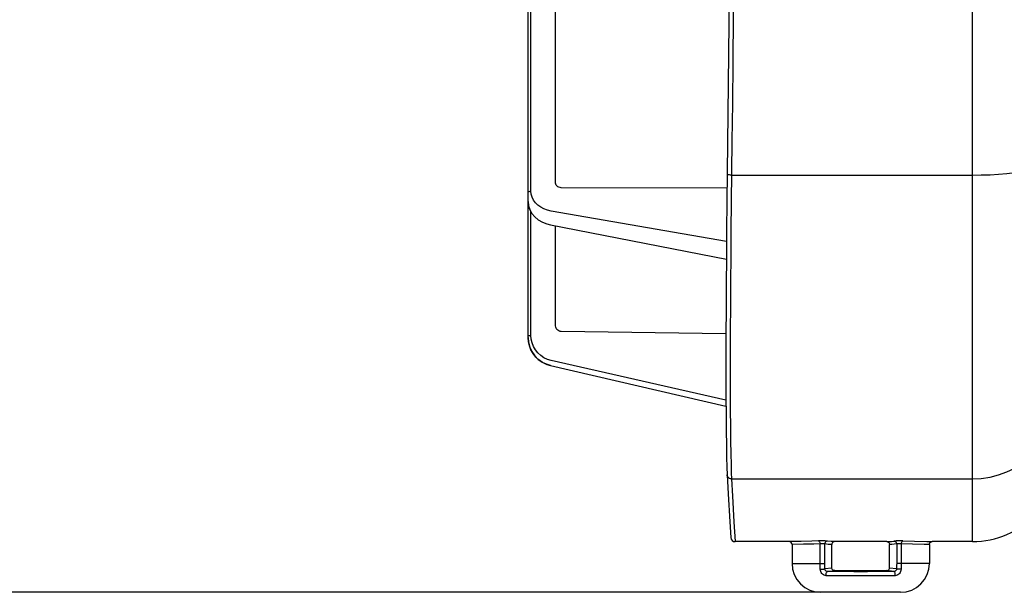
# Model space of a CAD drawing. Extents: x -271 to 855, y -248 to 545.
# Drawn here: x -136 to -68, y 249 to 288 of the extents above; entities that cross this region are included whole.
import ezdxf

# ---------------------------------------------------------------- set-up
doc = ezdxf.new("R2010")
doc.units = 0
doc.header["$LTSCALE"] = 5
doc.header["$MEASUREMENT"] = 0
doc.header["$PDMODE"] = 3
doc.header["$PDSIZE"] = 0.3125
doc.layers.get('0').update_dxf_attribs({"linetype": 'CONTINUOUS'})
doc.layers.get('Defpoints').update_dxf_attribs({"linetype": 'CONTINUOUS'})
doc.layers.add('AM_5 ( Bemassung)', color=3, linetype='CONTINUOUS', lineweight=25)
doc.styles.get("Standard").update_dxf_attribs({"font": 'ARIAL.TTF'})
doc.dimstyles.new('AM_DIN$0', dxfattribs={"dimtxt": 3.5, "dimasz": 4, "dimexe": 1, "dimexo": 0, "dimgap": 1.5, "dimtad": 1, "dimdsep": 46, "dimtxsty": 'STANDARD', "dimcen": 0, "dimclrd": 256, "dimclre": 256, "dimclrt": 2, "dimadec": 0, "dimazin": 2, "dimtp": 0.1, "dimtm": 0.1, "dimtfac": 0.71, "dimtmove": 0, "dimatfit": 3, "dimfxl": 1, "dimlwd": -1, "dimlwe": -1, "dimarcsym": 0})

# ---------------------------------------------------------------- blocks, each defined once
blk = doc.blocks.new('*D10')
at = {"layer": 'AM_5 ( Bemassung)', "transparency": 16777216}
for p, q in [((-90.823, 405.689), (-231.799, 405.689)), ((-227.799, 389.689), (-227.799, 264.689)), ((-80.33, 248.689), (-231.799, 248.689))]:
    blk.add_line(p, q, dxfattribs=at)
for points in [[(-230.466, 389.689), (-225.132, 389.689), (-227.799, 405.689)], [(-230.466, 264.689), (-225.132, 264.689), (-227.799, 248.689)]]:
    blk.add_solid(points, dxfattribs=at)
at = {"layer": 'Defpoints', "color": 0, "transparency": 16777216}
for p in [(-90.823, 405.689), (-227.799, 248.689), (-80.33, 248.689)]:
    blk.add_point(p, dxfattribs=at)
at = {"layer": 'AM_5 ( Bemassung)', "color": 2, "transparency": 16777216, "insert": (-250.137, 334.167), "char_height": 32, "attachment_point": 5, "rotation": 90}
blk.add_mtext('157', dxfattribs=at)

msp = doc.modelspace()

# ---------------------------------------------------------------- linework, layer by layer
at = {"color": 9, "linetype": 'Continuous'}
for p, q in [((-69.857, 252.189), (-69.857, 377.698)), ((-100.384, 276.425), (-100.384, 294.853)), ((-98.677, 276.971), (-98.677, 294.848)), ((-86.511, 277.527), (-69.857, 277.527)), ((-86.822, 276.62), (-98.284, 276.656)), ((-100.383, 275.001), (-100.492, 275.225)), ((-100.384, 266.449), (-100.384, 274.998)), ((-86.86, 272.932), (-98.988, 275.039)), ((-98.677, 267.11), (-98.677, 274.016)), ((-86.9, 266.545), (-98.284, 266.713)), ((-99.03, 264.363), (-99.03, 264.364)), ((-86.899, 261.969), (-98.988, 264.711)), ((-86.511, 256.527), (-69.857, 256.527)), ((-86.349, 253.568), (-86.269, 252.189)), ((-81.702, 252.211), (-82.53, 252.189)), ((-81.536, 252.011), (-82.33, 251.989)), ((-80.383, 250.689), (-80.383, 252.036)), ((-80.067, 250.689), (-80.067, 252.029)), ((-75.093, 252.029), (-75.093, 250.689)), ((-74.777, 252.036), (-74.777, 250.689)), ((-74.004, 252.02), (-74.777, 252.036)), ((-74.659, 252.236), (-73.854, 252.22)), ((-73.181, 251.999), (-74.004, 252.02)), ((-73.854, 252.22), (-72.996, 252.199)), ((-72.83, 251.989), (-73.181, 251.999)), ((-72.996, 252.199), (-72.63, 252.189)), ((-82.33, 250.689), (-80.067, 250.689)), ((-72.83, 250.689), (-75.093, 250.689)), ((-80.061, 250.324), (-79.58, 250.388)), ((-79.871, 250.123), (-79.379, 250.189)), ((-79.009, 250.116), (-79.871, 250.123)), ((-78.066, 250.113), (-79.009, 250.116)), ((-77.101, 250.113), (-78.066, 250.113)), ((-76.158, 250.116), (-77.101, 250.113)), ((-75.289, 250.123), (-76.158, 250.116)), ((-75.289, 250.123), (-75.781, 250.189)), ((-75.58, 250.388), (-75.099, 250.324)), ((-79.068, 249.831), (-79.965, 249.838)), ((-78.086, 249.827), (-79.068, 249.831)), ((-77.081, 249.827), (-78.086, 249.827)), ((-76.099, 249.831), (-77.081, 249.827)), ((-75.195, 249.838), (-76.099, 249.831))]:
    msp.add_line(p, q, dxfattribs=at)
at = {"color": 7, "linetype": 'Continuous'}
for p, q in [((-100.58, 266.301), (-100.58, 294.73)), ((-99.28, 274.148), (-99.023, 274.083)), ((-99.023, 274.083), (-86.871, 271.717)), ((-99.03, 264.363), (-86.897, 261.559)), ((-86.632, 253.561), (-86.569, 252.471)), ((-82.53, 252.189), (-86.269, 252.189)), ((-82.33, 251.989), (-82.33, 250.689)), ((-79.58, 250.388), (-79.58, 251.989)), ((-75.782, 252.189), (-79.378, 252.189)), ((-75.58, 250.388), (-75.58, 251.989)), ((-72.83, 251.989), (-72.83, 250.689)), ((-72.675, 252.183), (-72.63, 252.189)), ((-69.857, 252.189), (-72.63, 252.189)), ((-79.379, 250.189), (-75.781, 250.189)), ((-74.83, 248.689), (-80.33, 248.689))]:
    msp.add_line(p, q, dxfattribs=at)
for points in [[(-86.569, 315.689), (-86.576, 309.332), (-86.598, 302.92), (-86.632, 296.526), (-86.68, 290.158), (-86.74, 283.827)], [(-86.74, 283.827), (-86.833, 275.663), (-86.853, 273.711), (-86.87, 271.814), (-86.883, 269.984), (-86.893, 268.231), (-86.9, 266.566), (-86.903, 264.996), (-86.904, 263.531), (-86.9, 262.178), (-86.894, 260.946), (-86.884, 259.841), (-86.87, 258.868), (-86.854, 258.033), (-86.834, 257.339), (-86.811, 256.804)], [(-100.58, 275.695), (-100.551, 275.413), (-100.462, 275.138), (-100.317, 274.878), (-100.12, 274.644), (-99.876, 274.44), (-99.594, 274.273), (-99.28, 274.148)], [(-100.58, 266.301), (-100.553, 265.975), (-100.466, 265.639), (-100.322, 265.324), (-100.124, 265.038), (-99.881, 264.791), (-99.598, 264.589), (-99.284, 264.439), (-99.03, 264.363)], [(-86.811, 256.804), (-86.74, 255.494), (-86.632, 253.561)], [(-79.378, 252.189), (-79.43, 252.182), (-79.479, 252.162), (-79.521, 252.13), (-79.553, 252.089), (-79.573, 252.041), (-79.58, 251.989)], [(-75.782, 252.189), (-75.73, 252.182), (-75.681, 252.162), (-75.639, 252.13), (-75.607, 252.089), (-75.587, 252.041), (-75.58, 251.989)], [(-72.83, 251.989), (-72.827, 252.023), (-72.814, 252.068), (-72.79, 252.108), (-72.758, 252.142), (-72.719, 252.168), (-72.675, 252.183)], [(-79.379, 250.189), (-79.431, 250.196), (-79.48, 250.216), (-79.521, 250.247), (-79.553, 250.289), (-79.573, 250.337), (-79.58, 250.388)], [(-75.781, 250.189), (-75.729, 250.196), (-75.68, 250.216), (-75.639, 250.247), (-75.607, 250.289), (-75.587, 250.337), (-75.58, 250.388)]]:
    msp.add_lwpolyline(points, dxfattribs=at)
at = {"color": 9, "linetype": 'Continuous'}
for points in [[(-86.269, 315.689), (-86.274, 310.697), (-86.287, 305.686), (-86.308, 300.719), (-86.334, 296.166), (-86.364, 292.145), (-86.394, 288.544), (-86.424, 285.342), (-86.454, 282.481), (-86.483, 279.897), (-86.533, 275.613)], [(-69.857, 277.527), (-69.243, 277.534), (-68.635, 277.556), (-68.04, 277.591), (-67.464, 277.639), (-66.913, 277.701), (-66.393, 277.774), (-65.91, 277.86), (-65.1, 278.036)], [(-86.511, 277.527), (-86.579, 277.53), (-86.644, 277.536), (-86.701, 277.545), (-86.749, 277.556), (-86.784, 277.57), (-86.805, 277.585), (-86.811, 277.598)], [(-98.284, 276.656), (-98.372, 276.664), (-98.455, 276.688), (-98.529, 276.725), (-98.591, 276.775), (-98.637, 276.834), (-98.667, 276.901), (-98.677, 276.971)], [(-100.58, 276.304), (-100.57, 276.341), (-100.543, 276.375), (-100.499, 276.401), (-100.444, 276.418), (-100.384, 276.425)], [(-98.988, 275.039), (-99.243, 275.099), (-99.485, 275.19), (-99.707, 275.309), (-99.904, 275.453), (-100.072, 275.62), (-100.206, 275.805), (-100.304, 276.004), (-100.364, 276.213), (-100.384, 276.425)], [(-100.492, 275.225), (-100.558, 275.458), (-100.58, 275.695)], [(-86.533, 275.613), (-86.552, 273.737), (-86.568, 271.911), (-86.581, 270.145), (-86.591, 268.448), (-86.599, 266.828), (-86.603, 265.293), (-86.604, 263.852), (-86.602, 262.511), (-86.597, 261.277), (-86.589, 260.156), (-86.578, 259.154), (-86.564, 258.27), (-86.548, 257.53), (-86.53, 256.95), (-86.511, 256.527)], [(-98.284, 266.713), (-98.372, 266.725), (-98.455, 266.755), (-98.529, 266.802), (-98.591, 266.864), (-98.637, 266.938), (-98.667, 267.021), (-98.677, 267.11)], [(-100.58, 266.425), (-100.57, 266.432), (-100.543, 266.439), (-100.499, 266.444), (-100.444, 266.448), (-100.384, 266.449)], [(-100.492, 265.718), (-100.558, 266.007), (-100.58, 266.301)], [(-98.988, 264.711), (-99.243, 264.789), (-99.485, 264.905), (-99.707, 265.055), (-99.904, 265.236), (-100.072, 265.445), (-100.206, 265.677), (-100.304, 265.925), (-100.364, 266.185), (-100.384, 266.449)], [(-99.03, 264.364), (-99.313, 264.452), (-99.582, 264.581), (-99.829, 264.749), (-100.048, 264.951), (-100.234, 265.184), (-100.383, 265.442), (-100.492, 265.718)], [(-69.857, 256.527), (-69.243, 256.558), (-68.635, 256.65), (-68.04, 256.802), (-67.464, 257.012), (-66.913, 257.279), (-66.393, 257.6), (-65.91, 257.971), (-65.1, 258.735)], [(-86.511, 256.527), (-86.579, 256.535), (-86.644, 256.557), (-86.701, 256.593), (-86.749, 256.641), (-86.784, 256.698), (-86.805, 256.762), (-86.811, 256.804)], [(-86.511, 256.527), (-86.447, 255.341), (-86.349, 253.568)], [(-80.501, 252.236), (-80.95, 252.227), (-81.702, 252.211)], [(-80.383, 252.036), (-80.814, 252.027), (-81.536, 252.011)], [(-79.869, 252.229), (-79.888, 252.231), (-79.924, 252.233), (-79.975, 252.234), (-80.037, 252.236), (-80.109, 252.237), (-80.188, 252.237), (-80.271, 252.237), (-80.354, 252.237), (-80.433, 252.237), (-80.501, 252.236)], [(-80.501, 252.236), (-80.471, 252.228), (-80.443, 252.208), (-80.419, 252.176), (-80.4, 252.135), (-80.388, 252.087), (-80.383, 252.036)], [(-80.067, 252.029), (-80.077, 252.031), (-80.095, 252.033), (-80.12, 252.034), (-80.151, 252.036), (-80.187, 252.037), (-80.226, 252.037), (-80.268, 252.037), (-80.31, 252.037), (-80.349, 252.037), (-80.383, 252.036)], [(-79.869, 252.229), (-79.92, 252.222), (-79.968, 252.202), (-80.009, 252.171), (-80.04, 252.129), (-80.06, 252.081), (-80.067, 252.029)], [(-79.58, 251.989), (-79.824, 251.999), (-80.067, 252.029)], [(-79.378, 252.189), (-79.624, 252.199), (-79.869, 252.229)], [(-75.782, 252.189), (-75.618, 252.193), (-75.455, 252.207), (-75.291, 252.229)], [(-75.093, 252.029), (-75.255, 252.007), (-75.418, 251.993), (-75.58, 251.989)], [(-74.659, 252.236), (-74.727, 252.237), (-74.806, 252.237), (-74.889, 252.237), (-74.972, 252.237), (-75.051, 252.237), (-75.123, 252.236), (-75.185, 252.234), (-75.236, 252.233), (-75.272, 252.231), (-75.291, 252.229)], [(-75.291, 252.229), (-75.24, 252.222), (-75.192, 252.202), (-75.151, 252.171), (-75.12, 252.129), (-75.1, 252.081), (-75.093, 252.029)], [(-74.777, 252.036), (-74.811, 252.037), (-74.85, 252.037), (-74.892, 252.037), (-74.934, 252.037), (-74.973, 252.037), (-75.009, 252.036), (-75.04, 252.034), (-75.065, 252.033), (-75.083, 252.031), (-75.093, 252.029)], [(-74.659, 252.236), (-74.689, 252.228), (-74.717, 252.208), (-74.741, 252.176), (-74.76, 252.135), (-74.772, 252.087), (-74.777, 252.036)], [(-80.376, 250.284), (-80.38, 250.418), (-80.383, 250.553), (-80.383, 250.689)], [(-80.061, 250.324), (-80.065, 250.445), (-80.066, 250.567), (-80.067, 250.689)], [(-75.093, 250.689), (-75.094, 250.567), (-75.095, 250.445), (-75.099, 250.324)], [(-74.777, 250.689), (-74.778, 250.553), (-74.78, 250.418), (-74.784, 250.284)], [(-80.376, 250.284), (-80.331, 250.28), (-80.281, 250.278), (-80.229, 250.28), (-80.18, 250.285), (-80.136, 250.292), (-80.1, 250.302), (-80.075, 250.313), (-80.061, 250.324)], [(-79.965, 249.838), (-80.03, 249.845), (-80.096, 249.865), (-80.158, 249.896), (-80.214, 249.937), (-80.264, 249.989), (-80.308, 250.051), (-80.342, 250.122), (-80.366, 250.201), (-80.376, 250.284)], [(-79.871, 250.123), (-79.9, 250.127), (-79.93, 250.136), (-79.958, 250.15), (-79.984, 250.169), (-80.007, 250.192), (-80.028, 250.22), (-80.045, 250.252), (-80.056, 250.287), (-80.061, 250.324)], [(-79.965, 249.838), (-79.974, 249.893), (-79.973, 249.95), (-79.965, 250.004), (-79.949, 250.052), (-79.927, 250.09), (-79.9, 250.115), (-79.871, 250.123)], [(-75.099, 250.324), (-75.104, 250.287), (-75.115, 250.252), (-75.132, 250.22), (-75.153, 250.192), (-75.176, 250.169), (-75.202, 250.15), (-75.23, 250.136), (-75.26, 250.127), (-75.289, 250.123)], [(-75.195, 249.838), (-75.187, 249.893), (-75.187, 249.95), (-75.195, 250.004), (-75.211, 250.052), (-75.233, 250.09), (-75.26, 250.115), (-75.289, 250.123)], [(-74.784, 250.284), (-74.794, 250.201), (-74.818, 250.122), (-74.852, 250.051), (-74.896, 249.989), (-74.947, 249.937), (-75.003, 249.896), (-75.065, 249.865), (-75.13, 249.845), (-75.195, 249.838)], [(-74.784, 250.284), (-74.829, 250.28), (-74.879, 250.278), (-74.931, 250.28), (-74.98, 250.285), (-75.024, 250.292), (-75.06, 250.302), (-75.086, 250.313), (-75.099, 250.324)]]:
    msp.add_lwpolyline(points, dxfattribs=at)
at = {"color": 7, "linetype": 'Continuous'}
for centre, radius, start, end in [((-69.857, 258.189), 6, 270, 317.01411), ((-86.269, 252.489), 0.3, 183.29986, 270), ((-82.53, 251.989), 0.2, 0, 90), ((-80.33, 250.689), 2, 180, 270), ((-74.83, 250.689), 2, 270, 0)]:
    msp.add_arc(centre, radius, start, end, dxfattribs=at)

# ---------------------------------------------------------------- dimensions: what is measured, and where the dimension line sits
at = {"layer": 'AM_5 ( Bemassung)'}
dim = msp.add_linear_dim(base=(-227.799, 248.689), p1=(-90.823, 405.689), p2=(-80.33, 248.689), angle=270, dimstyle='AM_DIN$0', override={"dimscale": 4, "dimtxt": 8}, dxfattribs=at)
dim.commit()
dim.dimension.update_dxf_attribs({"geometry": '*D10', "text_midpoint": (-227.799, 334.167), "dimtype": 160})

doc.saveas('drawing.dxf')
